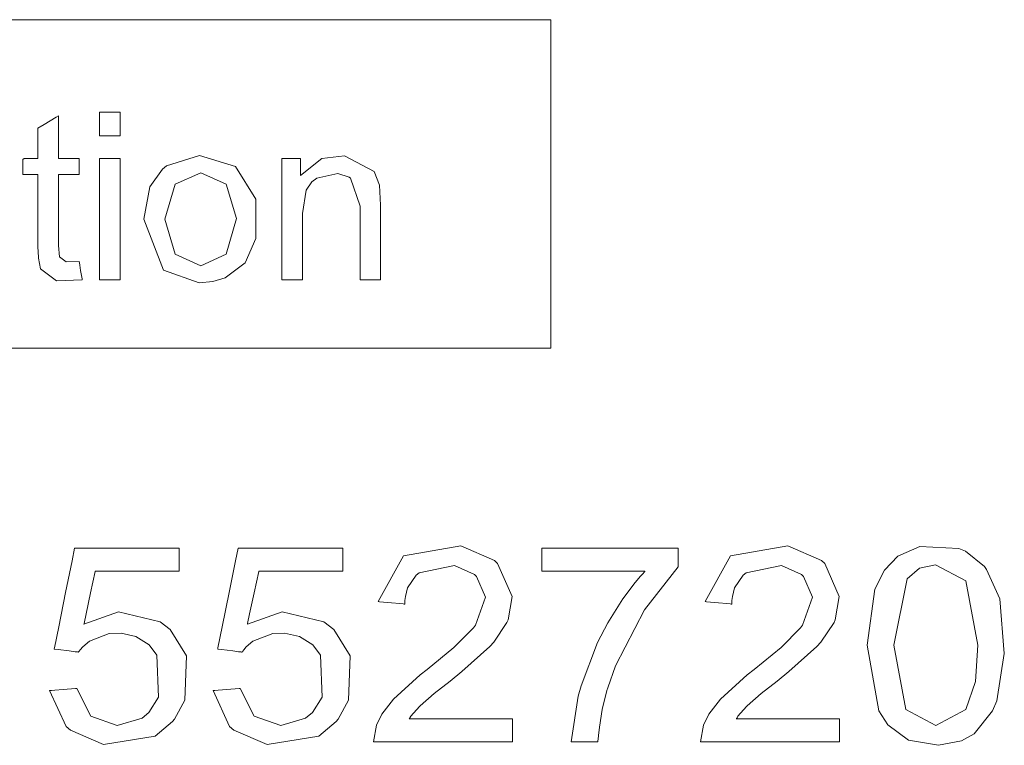
# Model space of a CAD drawing. Units: millimetres. Extents: x -73 to 73, y -32 to 32.
# Drawn here: x 23 to 32, y 6 to 13 of the extents above; entities that cross this region are included whole.
import ezdxf

# ---------------------------------------------------------------- set-up
doc = ezdxf.new("R2010")
doc.units = ezdxf.units.MM
doc.layers.add('Top$23', color=7, linetype='Continuous', true_color=0xffffff)

msp = doc.modelspace()

# ---------------------------------------------------------------- linework, layer by layer
at = {"layer": 'Top$23', "color": 7, "linetype": 'Continuous', "lineweight": 13}
for p, q in [((9.4603, 12.9255), (27.4731, 12.9255)), ((27.4731, 12.9255), (27.4731, 9.9622)), ((27.4731, 9.9622), (9.4603, 9.9622))]:
    msp.add_line(p, q, dxfattribs=at)
for points in [[(23.3975, 11.8774), (23.3975, 11.9844), (23.3975, 12.0579), (23.3975, 12.089), (23.3975, 12.0912), (23.3975, 12.0914), (23.3975, 12.0914), (23.4905, 12.0914), (23.5545, 12.0914), (23.5814, 12.0914), (23.5834, 12.0914), (23.5835, 12.0914), (23.5835, 12.0914), (23.5835, 11.9844), (23.5835, 11.9109), (23.5835, 11.8798), (23.5835, 11.8776), (23.5835, 11.8774), (23.5835, 11.8774), (23.4905, 11.8774), (23.4055, 11.8774), (23.398, 11.8774), (23.3975, 11.8774), (23.3975, 11.8774), (23.3975, 11.8774)], [(23.3975, 10.5762), (23.3975, 11.125), (23.3975, 11.5023), (23.3975, 11.6615), (23.3975, 11.673), (23.3975, 11.6738), (23.3975, 11.6738), (23.3975, 11.6738), (23.4905, 11.6738), (23.5545, 11.6738), (23.5814, 11.6738), (23.5834, 11.6738), (23.5835, 11.6738), (23.5835, 11.6738), (23.5835, 11.125), (23.5835, 10.7477), (23.5835, 10.5885), (23.5835, 10.577), (23.5835, 10.5763), (23.5835, 10.5762), (23.5835, 10.5762), (23.4905, 10.5762), (23.4055, 10.5762), (23.398, 10.5762), (23.3975, 10.5762), (23.3975, 10.5762), (23.3975, 10.5762)], [(25.0439, 10.5762), (25.0439, 11.6018), (25.0439, 11.6693), (25.0439, 11.6738), (25.0443, 11.6738), (25.0454, 11.6738), (25.0511, 11.6738), (25.2109, 11.6738), (25.2113, 11.6738), (25.2113, 11.6738), (25.2113, 11.6731), (25.2113, 11.6494), (25.2113, 11.5671), (25.2113, 11.5216), (25.2113, 11.518), (25.2113, 11.5178), (25.2113, 11.5178), (25.2113, 11.5178), (25.4045, 11.6732), (25.6093, 11.6964), (25.8776, 11.5546), (25.9255, 11.432), (25.9358, 11.2511), (25.9358, 10.6205), (25.9358, 10.579), (25.9358, 10.5762), (25.9354, 10.5762), (25.9342, 10.5762), (25.9278, 10.5762), (25.8428, 10.5762), (25.7578, 10.5762), (25.7514, 10.5762), (25.7503, 10.5762), (25.7498, 10.5762), (25.7498, 10.579), (25.7498, 10.62), (25.7498, 11.2439), (25.6645, 11.4951), (25.6513, 11.5038), (25.5486, 11.5362), (25.3614, 11.495), (25.3161, 11.462), (25.2636, 11.3863), (25.2299, 11.1757), (25.23, 10.8759), (25.23, 10.6699), (25.2299, 10.5829), (25.2299, 10.5767), (25.2299, 10.5762), (25.1369, 10.5762), (25.0519, 10.5762), (25.0445, 10.5762), (25.044, 10.5762), (25.0439, 10.5762)], [(27.1258, 6.6154), (27.1258, 6.6154), (27.1258, 6.6153), (27.1258, 6.6152), (27.1258, 6.6149), (27.1258, 6.6139), (27.1258, 6.6108), (27.1258, 6.6016), (27.1258, 6.5754), (27.1258, 6.5108), (27.1258, 6.4389), (27.1258, 6.4086), (27.1258, 6.4064), (27.1258, 6.4063), (27.1258, 6.4063), (27.1258, 6.4063), (27.1258, 6.4063), (27.1257, 6.4063), (27.1255, 6.4063), (27.1249, 6.4063), (27.123, 6.4063), (27.117, 6.4063), (27.0984, 6.4063), (27.0428, 6.4063), (26.8856, 6.4063), (26.4979, 6.4063), (26.1613, 6.4063), (25.924, 6.4063), (25.8736, 6.4063), (25.8703, 6.4063), (25.8701, 6.4063), (25.8701, 6.4063), (25.87, 6.4063), (25.87, 6.4063), (25.87, 6.4063), (25.8973, 6.5575), (25.9475, 6.6568), (26.0509, 6.7932), (26.2929, 7.0124), (26.3561, 7.0617), (26.5979, 7.2584), (26.7747, 7.4372), (26.7919, 7.4599), (26.8832, 7.7149), (26.8021, 7.9001), (26.7844, 7.9171), (26.6018, 8.0004), (26.2826, 7.9339), (26.2562, 7.9118), (26.1796, 7.798), (26.1592, 7.7198), (26.1551, 7.6819), (26.1542, 7.6646), (26.154, 7.6568), (26.154, 7.6534), (26.1539, 7.6518), (26.1539, 7.6512), (26.1539, 7.6509), (26.1539, 7.6507), (26.1539, 7.6506), (26.1539, 7.6506), (26.1539, 7.6506), (26.1539, 7.6506), (26.1539, 7.6506), (26.1539, 7.6506), (26.1538, 7.6507), (26.1534, 7.6507), (26.1522, 7.6508), (26.1487, 7.6511), (26.1381, 7.6522), (26.1081, 7.655), (26.034, 7.6621), (25.9244, 7.6726), (25.9148, 7.6735), (25.9142, 7.6736), (25.9141, 7.6736), (25.9141, 7.6736), (25.9141, 7.6736), (25.9141, 7.6736), (26.1414, 8.0859), (26.6607, 8.1774), (26.9639, 8.0448), (26.9923, 8.0177), (27.1227, 7.7199), (27.0869, 7.5091), (27.0765, 7.4849), (26.9573, 7.3073), (26.9218, 7.2684), (26.6691, 7.0423), (26.5622, 6.9565), (26.4195, 6.8428), (26.2928, 6.7334), (26.2904, 6.7311), (26.2315, 6.6665), (26.2097, 6.6379), (26.2008, 6.6253), (26.1971, 6.6198), (26.1955, 6.6173), (26.1948, 6.6162), (26.1945, 6.6158), (26.1943, 6.6156), (26.1942, 6.6154), (26.1942, 6.6154), (26.1942, 6.6154), (26.1942, 6.6154), (26.1942, 6.6154), (26.1943, 6.6154), (26.1944, 6.6154), (26.1949, 6.6154), (26.1963, 6.6154), (26.2008, 6.6154), (26.2145, 6.6154), (26.2558, 6.6154), (26.3724, 6.6154), (26.66, 6.6154), (27.0858, 6.6154), (27.1231, 6.6154), (27.1256, 6.6154), (27.1258, 6.6154), (27.1258, 6.6154)], [(30.0779, 6.6154), (30.0779, 6.6154), (30.0779, 6.6153), (30.0779, 6.6152), (30.0779, 6.6149), (30.0779, 6.6139), (30.0779, 6.6108), (30.0779, 6.6016), (30.0779, 6.5754), (30.0779, 6.5108), (30.0779, 6.4389), (30.0779, 6.4086), (30.0779, 6.4064), (30.0779, 6.4063), (30.0779, 6.4063), (30.0779, 6.4063), (30.0779, 6.4063), (30.0778, 6.4063), (30.0776, 6.4063), (30.077, 6.4063), (30.0751, 6.4063), (30.0691, 6.4063), (30.0505, 6.4063), (29.9949, 6.4063), (29.8377, 6.4063), (29.45, 6.4063), (29.1134, 6.4063), (28.8761, 6.4063), (28.8258, 6.4063), (28.8224, 6.4063), (28.8222, 6.4063), (28.8222, 6.4063), (28.8221, 6.4063), (28.8221, 6.4063), (28.8221, 6.4063), (28.8494, 6.5575), (28.8996, 6.6568), (29.003, 6.7932), (29.245, 7.0124), (29.3083, 7.0617), (29.55, 7.2584), (29.7268, 7.4372), (29.744, 7.4599), (29.8353, 7.7149), (29.7542, 7.9001), (29.7365, 7.9171), (29.5539, 8.0004), (29.2347, 7.9339), (29.2083, 7.9118), (29.1317, 7.798), (29.1113, 7.7198), (29.1072, 7.6819), (29.1063, 7.6646), (29.1061, 7.6568), (29.1061, 7.6534), (29.106, 7.6518), (29.106, 7.6512), (29.106, 7.6509), (29.106, 7.6507), (29.106, 7.6506), (29.106, 7.6506), (29.106, 7.6506), (29.106, 7.6506), (29.106, 7.6506), (29.106, 7.6506), (29.1059, 7.6507), (29.1055, 7.6507), (29.1043, 7.6508), (29.1008, 7.6511), (29.0902, 7.6522), (29.0602, 7.655), (28.9861, 7.6621), (28.8765, 7.6726), (28.8669, 7.6735), (28.8663, 7.6736), (28.8663, 7.6736), (28.8662, 7.6736), (28.8662, 7.6736), (28.8662, 7.6736), (29.0935, 8.0859), (29.6128, 8.1774), (29.916, 8.0448), (29.9444, 8.0177), (30.0748, 7.7199), (30.039, 7.5091), (30.0286, 7.4849), (29.9094, 7.3073), (29.8739, 7.2684), (29.6212, 7.0423), (29.5143, 6.9565), (29.3716, 6.8428), (29.2449, 6.7334), (29.2425, 6.7311), (29.1836, 6.6665), (29.1618, 6.6379), (29.1529, 6.6253), (29.1492, 6.6198), (29.1476, 6.6173), (29.1469, 6.6162), (29.1466, 6.6158), (29.1464, 6.6156), (29.1463, 6.6154), (29.1463, 6.6154), (29.1463, 6.6154), (29.1463, 6.6154), (29.1463, 6.6154), (29.1464, 6.6154), (29.1465, 6.6154), (29.147, 6.6154), (29.1484, 6.6154), (29.1529, 6.6154), (29.1666, 6.6154), (29.2079, 6.6154), (29.3245, 6.6154), (29.6121, 6.6154), (30.0379, 6.6154), (30.0752, 6.6154), (30.0777, 6.6154), (30.0779, 6.6154), (30.0779, 6.6154)], [(27.3914, 7.9467), (27.3914, 7.9468), (27.3914, 7.9468), (27.3914, 7.9469), (27.3914, 7.9472), (27.3914, 7.9481), (27.3914, 7.9508), (27.3914, 7.9592), (27.3914, 7.983), (27.3914, 8.0428), (27.3914, 8.1423), (27.3914, 8.1552), (27.3914, 8.1559), (27.3914, 8.156), (27.3914, 8.156), (27.3914, 8.156), (27.3914, 8.156), (27.3943, 8.156), (27.402, 8.156), (27.4443, 8.156), (27.6767, 8.156), (28.0064, 8.156), (28.336, 8.156), (28.5685, 8.156), (28.6107, 8.156), (28.6184, 8.156), (28.6213, 8.156), (28.6213, 8.156), (28.6213, 8.156), (28.6213, 8.156), (28.6213, 8.156), (28.6213, 8.156), (28.6213, 8.1558), (28.6213, 8.1553), (28.6213, 8.1449), (28.6213, 8.0394), (28.6213, 7.9988), (28.6213, 7.9892), (28.6213, 7.9872), (28.6213, 7.9868), (28.6213, 7.9867), (28.6213, 7.9867), (28.6213, 7.9867), (28.3188, 7.6004), (28.0567, 7.0939), (27.986, 6.8936), (27.9792, 6.8714), (27.9364, 6.6996), (27.9101, 6.5389), (27.9018, 6.4653), (27.8989, 6.4324), (27.8977, 6.4178), (27.8972, 6.4113), (27.897, 6.4085), (27.8969, 6.4073), (27.8968, 6.4067), (27.8968, 6.4063), (27.8968, 6.4063), (27.8968, 6.4063), (27.8968, 6.4063), (27.8968, 6.4063), (27.8967, 6.4063), (27.8966, 6.4063), (27.8963, 6.4063), (27.8951, 6.4063), (27.8916, 6.4063), (27.881, 6.4063), (27.8509, 6.4063), (27.7769, 6.4063), (27.6673, 6.4063), (27.6577, 6.4063), (27.6571, 6.4063), (27.657, 6.4063), (27.657, 6.4063), (27.657, 6.4063), (27.657, 6.4063), (27.7203, 6.8191), (27.7452, 6.9117), (27.8936, 7.3049), (27.9867, 7.483), (28.1223, 7.6985), (28.2324, 7.8447), (28.2822, 7.9032), (28.3044, 7.9279), (28.3142, 7.9385), (28.3185, 7.9431), (28.3204, 7.9452), (28.3213, 7.9461), (28.3216, 7.9464), (28.3219, 7.9467), (28.3219, 7.9467), (28.3219, 7.9467), (28.3219, 7.9467), (28.3219, 7.9467), (28.3219, 7.9467), (28.3217, 7.9467), (28.3213, 7.9467), (28.3198, 7.9467), (28.3154, 7.9467), (28.3017, 7.9467), (28.2605, 7.9467), (28.1439, 7.9467), (27.8567, 7.9467), (27.4314, 7.9467), (27.3941, 7.9467), (27.3916, 7.9467), (27.3914, 7.9467), (27.3914, 7.9467)]]:
    msp.add_lwpolyline(points, dxfattribs=at)
for points in [[(23.2146, 10.7426), (23.2146, 10.7426), (23.2146, 10.7425), (23.2146, 10.7423), (23.2148, 10.7415), (23.2152, 10.739), (23.2163, 10.7318), (23.2197, 10.7112), (23.228, 10.6604), (23.2403, 10.5853), (23.2414, 10.5788), (23.2414, 10.5783), (23.2414, 10.5783), (23.2414, 10.5783), (23.2414, 10.5783), (23.2414, 10.5783), (23.011, 10.5698), (22.8652, 10.678), (22.8469, 10.7726), (22.8433, 10.8371), (22.8427, 10.87), (22.8425, 10.8853), (22.8425, 10.8921), (22.8425, 10.8952), (22.8425, 10.8966), (22.8425, 10.8972), (22.8425, 10.8974), (22.8425, 10.8975), (22.8425, 10.8976), (22.8425, 10.8977), (22.8425, 10.8979), (22.8425, 10.8983), (22.8425, 10.8998), (22.8425, 10.9043), (22.8425, 10.9181), (22.8425, 10.9589), (22.8425, 11.0703), (22.8425, 11.3195), (22.8425, 11.5056), (22.8425, 11.5247), (22.8425, 11.5284), (22.8425, 11.529), (22.8425, 11.5291), (22.8425, 11.5291), (22.8389, 11.5291), (22.7068, 11.5291), (22.7061, 11.625), (22.7061, 11.6624), (22.7194, 11.6738), (22.7703, 11.6738), (22.8242, 11.6738), (22.8424, 11.6738), (22.8425, 11.7002), (22.8425, 11.7517), (22.8425, 11.8656), (22.8425, 11.9419), (22.8425, 11.9456), (22.8986, 11.9795), (23.0084, 12.0457), (23.0275, 12.0573), (23.0275, 12.0573), (23.0275, 12.0573), (23.0275, 12.0573), (23.0275, 12.0572), (23.0275, 12.0568), (23.0275, 12.0552), (23.0275, 12.0219), (23.0275, 11.8232), (23.0275, 11.6755), (23.0275, 11.6738), (23.0279, 11.6738), (23.0504, 11.6738), (23.1623, 11.6738), (23.2021, 11.6738), (23.2145, 11.6738), (23.2146, 11.6738), (23.2146, 11.6725), (23.2146, 11.6512), (23.2146, 11.5308), (23.2146, 11.5292), (23.2146, 11.5291), (23.2132, 11.5291), (23.1959, 11.5291), (23.028, 11.5291), (23.0275, 11.5291), (23.0275, 11.512), (23.0275, 11.2233), (23.0275, 10.9933), (23.0275, 10.8873), (23.0373, 10.785), (23.0964, 10.7387), (23.2146, 10.7426)], [(23.7975, 11.125), (23.8511, 11.418), (23.967, 11.5767), (24.0033, 11.6053), (24.2995, 11.6985), (24.6254, 11.6007), (24.8089, 11.3069), (24.8099, 10.9513), (24.7117, 10.7301), (24.531, 10.5958), (24.421, 10.5617), (24.2979, 10.5516), (23.9765, 10.6646), (23.7975, 11.125)], [(23.9887, 11.125), (24.0807, 10.8093), (24.3122, 10.7044), (24.5427, 10.8098), (24.6346, 11.1312), (24.5421, 11.4397), (24.3122, 11.5446), (24.0807, 11.4402), (23.9887, 11.125)], [(22.9477, 6.8707), (22.9478, 6.8707), (22.9478, 6.8707), (22.9479, 6.8707), (22.9483, 6.8707), (22.9495, 6.8708), (22.9531, 6.8711), (22.9639, 6.8719), (22.9946, 6.8744), (23.0702, 6.8803), (23.1822, 6.8891), (23.192, 6.8899), (23.1926, 6.89), (23.1927, 6.89), (23.1927, 6.89), (23.1927, 6.89), (23.1927, 6.89), (23.3191, 6.639), (23.3191, 6.639), (23.3191, 6.639), (23.5582, 6.5549), (23.7818, 6.6216), (23.8433, 6.6734), (23.9307, 6.8113), (23.9161, 7.19), (23.8478, 7.2817), (23.7274, 7.359), (23.5931, 7.388), (23.486, 7.3847), (23.3067, 7.3151), (23.2463, 7.2644), (23.224, 7.2389), (23.2151, 7.2271), (23.2113, 7.2218), (23.2096, 7.2195), (23.2089, 7.2184), (23.2086, 7.218), (23.2085, 7.2178), (23.2084, 7.2177), (23.2084, 7.2176), (23.2084, 7.2176), (23.2084, 7.2176), (23.2084, 7.2176), (23.2084, 7.2176), (23.2083, 7.2176), (23.2083, 7.2176), (23.208, 7.2176), (23.2073, 7.2177), (23.205, 7.218), (23.198, 7.2189), (23.1777, 7.2213), (23.1249, 7.2278), (23.0235, 7.2401), (22.9894, 7.2443), (22.9893, 7.2443), (22.9893, 7.2443), (22.9893, 7.2443), (22.9893, 7.2447), (22.9898, 7.247), (22.9916, 7.2558), (23.0299, 7.4452), (23.0926, 7.7555), (23.1503, 8.0404), (23.1734, 8.1548), (23.1741, 8.1548), (23.2969, 8.1548), (23.5576, 8.1548), (23.9359, 8.1548), (24.1047, 8.1548), (24.1172, 8.1548), (24.1179, 8.1548), (24.118, 8.1548), (24.118, 8.1548), (24.118, 8.1548), (24.118, 8.1548), (24.118, 8.1548), (24.118, 8.1548), (24.118, 8.1547), (24.118, 8.1545), (24.118, 8.1538), (24.118, 8.1516), (24.118, 8.1449), (24.118, 8.1257), (24.118, 8.0755), (24.118, 7.9793), (24.118, 7.9468), (24.1085, 7.9467), (23.9507, 7.9467), (23.6925, 7.9467), (23.4552, 7.9467), (23.3599, 7.9467), (23.3599, 7.9464), (23.3183, 7.753), (23.2774, 7.5623), (23.2591, 7.4772), (23.2577, 7.4709), (23.2577, 7.4706), (23.2576, 7.4705), (23.2576, 7.4705), (23.2576, 7.4705), (23.5697, 7.5798), (23.946, 7.4912), (24.0364, 7.4209), (24.1834, 7.1839), (24.1698, 6.783), (24.0753, 6.6135), (24.0571, 6.5913), (23.9013, 6.4601), (23.4346, 6.3844), (23.1352, 6.5115), (23.0963, 6.5467), (22.9477, 6.8707)], [(24.4238, 6.8707), (24.4238, 6.8707), (24.4238, 6.8707), (24.424, 6.8707), (24.4243, 6.8707), (24.4255, 6.8708), (24.4291, 6.8711), (24.44, 6.8719), (24.4707, 6.8744), (24.5463, 6.8803), (24.6582, 6.8891), (24.668, 6.8899), (24.6687, 6.89), (24.6687, 6.89), (24.6687, 6.89), (24.6687, 6.89), (24.6687, 6.89), (24.7952, 6.639), (24.7952, 6.639), (24.7952, 6.639), (25.0343, 6.5549), (25.2579, 6.6216), (25.3195, 6.6734), (25.4069, 6.8113), (25.3922, 7.19), (25.3237, 7.2817), (25.2035, 7.359), (25.0692, 7.388), (24.962, 7.3847), (24.7827, 7.3151), (24.7224, 7.2644), (24.7001, 7.2389), (24.6911, 7.2271), (24.6873, 7.2218), (24.6857, 7.2195), (24.685, 7.2184), (24.6847, 7.218), (24.6845, 7.2178), (24.6845, 7.2177), (24.6844, 7.2176), (24.6844, 7.2176), (24.6844, 7.2176), (24.6844, 7.2176), (24.6844, 7.2176), (24.6844, 7.2176), (24.6843, 7.2176), (24.6841, 7.2176), (24.6833, 7.2177), (24.681, 7.218), (24.674, 7.2189), (24.6538, 7.2213), (24.6009, 7.2278), (24.4995, 7.2401), (24.4654, 7.2443), (24.4653, 7.2443), (24.4653, 7.2443), (24.4653, 7.2443), (24.4654, 7.2447), (24.4658, 7.247), (24.4676, 7.2558), (24.5059, 7.4452), (24.5687, 7.7555), (24.6263, 8.0404), (24.6494, 8.1548), (24.6501, 8.1548), (24.7729, 8.1548), (25.0335, 8.1548), (25.4117, 8.1548), (25.5804, 8.1548), (25.5929, 8.1548), (25.5936, 8.1548), (25.5937, 8.1548), (25.5937, 8.1548), (25.5938, 8.1548), (25.5938, 8.1548), (25.5938, 8.1548), (25.5938, 8.1548), (25.5938, 8.1547), (25.5938, 8.1545), (25.5938, 8.1538), (25.5938, 8.1516), (25.5938, 8.1449), (25.5938, 8.1257), (25.5938, 8.0755), (25.5938, 7.9793), (25.5937, 7.9468), (25.5842, 7.9467), (25.4265, 7.9467), (25.1684, 7.9467), (24.9312, 7.9467), (24.836, 7.9467), (24.8359, 7.9464), (24.7944, 7.753), (24.7534, 7.5623), (24.7351, 7.4772), (24.7338, 7.4709), (24.7337, 7.4706), (24.7337, 7.4705), (24.7337, 7.4705), (24.7337, 7.4705), (25.0458, 7.5798), (25.4219, 7.4912), (25.5124, 7.4209), (25.6594, 7.1839), (25.6459, 6.783), (25.5514, 6.6135), (25.5331, 6.5913), (25.3773, 6.4601), (24.9106, 6.3844), (24.6112, 6.5115), (24.5724, 6.5467), (24.4238, 6.8707)], [(30.328, 7.2805), (30.3972, 7.7866), (30.4833, 7.9563), (30.6033, 8.0823), (30.8019, 8.1716), (31.1555, 8.1539), (31.2155, 8.1288), (31.3866, 7.9894), (31.406, 7.9631), (31.5241, 7.6996), (31.5241, 7.6996), (31.5241, 7.6996), (31.5658, 7.2044), (31.498, 6.777), (31.4595, 6.6865), (31.2926, 6.4807), (31.1801, 6.4169), (30.9732, 6.3764), (30.7021, 6.4219), (30.5158, 6.5599), (30.4337, 6.6879), (30.328, 7.2805)], [(30.5678, 7.2805), (30.677, 6.6995), (30.677, 6.6995), (30.677, 6.6995), (30.9474, 6.5549), (31.2175, 6.7001), (31.2175, 6.7001), (31.2175, 6.7001), (31.3059, 6.9536), (31.3271, 7.2805), (31.2175, 7.8622), (30.9447, 8.006), (30.8002, 7.9743), (30.688, 7.8791), (30.688, 7.8791), (30.688, 7.8791), (30.5678, 7.2805)]]:
    msp.add_lwpolyline(points, close=True, dxfattribs=at)

doc.saveas('drawing.dxf')
